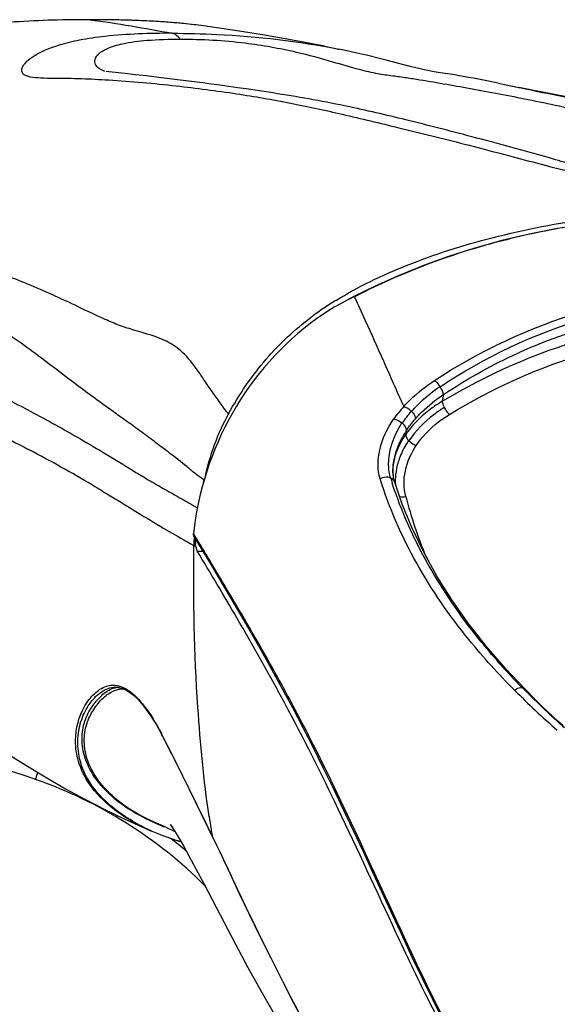
# Model space of a CAD drawing. Units: millimetres. Extents: x 0 to 420, y 0 to 297.
# Drawn here: x 127 to 131, y 216 to 222 of the extents above; entities that cross this region are included whole.
import ezdxf

# ---------------------------------------------------------------- set-up
doc = ezdxf.new("R2010")
doc.units = ezdxf.units.MM
doc.header["$LTSCALE"] = 23.1
doc.layers.get('0').update_dxf_attribs({"linetype": 'CONTINUOUS'})

msp = doc.modelspace()

# ---------------------------------------------------------------- linework, layer by layer
at = {"color": 9, "linetype": 'CONTINUOUS'}
for p, q in [((127.8993, 221.8219), (127.8982, 221.822)), ((129.3564, 221.6494), (129.3578, 221.6491)), ((129.9503, 219.6734), (129.9518, 219.6711)), ((129.9719, 219.6262), (129.9643, 219.5856)), ((129.7838, 219.5276), (129.785, 219.5264)), ((129.755, 219.4148), (129.751, 219.3917)), ((129.7668, 219.3563), (129.7686, 219.3543)), ((128.5288, 218.7078), (128.5609, 218.7078)), ((128.3218, 217.6318), (128.3197, 217.6358)), ((127.5802, 217.3705), (127.5942, 217.4108)), ((128.2579, 217.0697), (128.2552, 217.071))]:
    msp.add_line(p, q, dxfattribs=at)
at = {"color": 7, "linetype": 'CONTINUOUS'}
for p, q in [((128.6711, 221.7704), (128.5506, 221.7873)), ((129.2735, 221.666), (129.3597, 221.6487)), ((128.0127, 221.5165), (127.9945, 221.5186)), ((128.0665, 221.5108), (128.0127, 221.5165)), ((128.1059, 221.5064), (128.0665, 221.5108)), ((128.1666, 221.4996), (128.1059, 221.5064)), ((128.2302, 221.4922), (128.1666, 221.4996)), ((128.2742, 221.487), (128.2302, 221.4922)), ((128.3195, 221.4816), (128.2742, 221.487)), ((128.3659, 221.4759), (128.3195, 221.4816)), ((128.4133, 221.47), (128.3659, 221.4759)), ((128.4616, 221.4639), (128.4133, 221.47)), ((128.5107, 221.4576), (128.4616, 221.4639)), ((128.5605, 221.4512), (128.5107, 221.4576)), ((128.6108, 221.4445), (128.5605, 221.4512)), ((128.6616, 221.4376), (128.6108, 221.4445)), ((130.2922, 221.4499), (130.4132, 221.4252)), ((128.7128, 221.4306), (128.6616, 221.4376)), ((128.7643, 221.4234), (128.7128, 221.4306)), ((129.4015, 221.315), (129.3668, 221.3221)), ((129.576, 220.2625), (129.4467, 220.1992)), ((129.4467, 220.1992), (129.3467, 220.1455)), ((127.5362, 219.3056), (127.5442, 219.3012)), ((129.676, 219.192), (129.6771, 219.2092)), ((129.6771, 219.2092), (129.6793, 219.2268)), ((129.6793, 219.2268), (129.6806, 219.235)), ((129.6804, 219.2344), (129.6805, 219.235)), ((127.9123, 219.0956), (127.916, 219.0936)), ((128.5657, 219.1125), (128.5684, 219.1267)), ((129.7302, 218.9826), (129.6862, 219.1113)), ((128.3104, 218.8548), (128.3123, 218.8535)), ((128.4909, 218.7506), (128.5092, 218.7404)), ((128.5092, 218.7399), (128.51, 218.7507)), ((128.0487, 217.9105), (128.0503, 217.9105)), ((128.0502, 217.9105), (128.0617, 217.9097)), ((128.0617, 217.9097), (128.0905, 217.903)), ((128.1521, 217.8664), (128.1847, 217.8358)), ((130.4653, 217.8825), (130.4479, 217.9002)), ((128.2894, 217.689), (128.3194, 217.6345)), ((128.3194, 217.6345), (128.3211, 217.6314)), ((128.3211, 217.6314), (128.3472, 217.5811)), ((128.3438, 217.0895), (128.2752, 217.1198)), ((128.1999, 217.0933), (128.2579, 217.0676)), ((128.258, 217.0675), (128.2552, 217.0687)), ((128.5883, 217.0932), (128.6167, 217.0352)), ((128.6156, 217.039), (128.6173, 217.0356))]:
    msp.add_line(p, q, dxfattribs=at)
for points in [[(127.8982, 221.822), (127.8068, 221.8215), (127.6869, 221.8193), (127.5697, 221.8151), (127.4553, 221.8084)], [(128.5506, 221.7872), (128.4264, 221.8013), (128.2924, 221.8115), (128.1541, 221.818), (128.0113, 221.8213), (127.8982, 221.822)], [(129.0434, 221.7095), (128.9228, 221.7306), (128.7988, 221.7509), (128.6711, 221.7704)], [(129.2735, 221.666), (129.1606, 221.6879), (129.0434, 221.7095)], [(130.2922, 221.4499), (130.2638, 221.4556), (130.2351, 221.4614), (130.2061, 221.4671), (130.1769, 221.4728), (130.1474, 221.4784), (130.1177, 221.4839), (130.0877, 221.4893), (130.0568, 221.4947), (130.0257, 221.5), (129.9961, 221.5048), (129.9678, 221.5092), (129.941, 221.5133), (129.9172, 221.517), (129.898, 221.5203), (129.8802, 221.5236), (129.8595, 221.5279), (129.8357, 221.5333), (129.8094, 221.5397), (129.7774, 221.5478), (129.7384, 221.5579), (129.6938, 221.5697), (129.6441, 221.5826), (129.589, 221.5966), (129.5286, 221.6113), (129.4647, 221.6262), (129.3974, 221.6409), (129.3579, 221.6491)], [(129.3668, 221.3221), (129.3403, 221.3275), (129.314, 221.3327), (129.2877, 221.3378), (129.2614, 221.3428), (129.2351, 221.3477), (129.2089, 221.3525), (129.1827, 221.3573), (129.1565, 221.3619), (129.1303, 221.3665), (129.104, 221.371), (129.0778, 221.3754), (129.0515, 221.3798), (129.0253, 221.384), (128.9991, 221.3882), (128.9728, 221.3924), (128.9466, 221.3965), (128.9205, 221.4005), (128.8943, 221.4044), (128.8682, 221.4083), (128.8422, 221.4122), (128.8162, 221.416), (128.7643, 221.4234)], [(130.6927, 221.3695), (130.5518, 221.3974), (130.4823, 221.4113), (130.4132, 221.4252)], [(130.6405, 220.5992), (130.4749, 220.5661), (130.313, 220.5275), (130.155, 220.4836), (130.002, 220.4346), (129.8543, 220.381), (129.712, 220.3233), (129.576, 220.2625)], [(129.6861, 219.1113), (129.6853, 219.114), (129.6815, 219.1284), (129.6787, 219.1434), (129.6768, 219.159), (129.6759, 219.1752), (129.676, 219.192)], [(130.4479, 217.9002), (130.3371, 218.0179), (130.2229, 218.1504), (130.1174, 218.2853), (130.0208, 218.4225), (129.9333, 218.5615), (129.8557, 218.7014), (129.7879, 218.8418), (129.7302, 218.9826)], [(128.5094, 218.7935), (128.5572, 218.7141), (128.6113, 218.6237), (128.6669, 218.5302), (128.724, 218.4336), (128.7825, 218.3339), (128.8422, 218.2311), (128.9028, 218.1252), (128.9639, 218.0166), (129.0252, 217.9051), (129.0865, 217.791), (129.1473, 217.6748)], [(128.0905, 217.903), (128.1206, 217.8887), (128.1521, 217.8664)], [(130.6735, 217.6832), (130.6427, 217.7113), (130.6122, 217.7395), (130.5821, 217.7679), (130.5523, 217.7963), (130.523, 217.8249), (130.4939, 217.8536), (130.4653, 217.8825)], [(128.1847, 217.8358), (128.2184, 217.7963), (128.2534, 217.7474), (128.2894, 217.689)], [(129.1473, 217.6748), (129.2075, 217.5566), (129.2672, 217.4367), (129.3262, 217.3155)], [(127.3113, 217.5907), (127.4152, 217.5227), (127.523, 217.4541), (127.6372, 217.3846), (127.7562, 217.3158), (127.8727, 217.2523), (127.9873, 217.1935), (128.0996, 217.1393), (128.1999, 217.0933)], [(128.3472, 217.5811), (128.3799, 217.5167), (128.4131, 217.4505), (128.4468, 217.3823), (128.4812, 217.3124), (128.5162, 217.2409), (128.5883, 217.0932)], [(129.3262, 217.3155), (129.3847, 217.1933), (129.4427, 217.0702), (129.5004, 216.9467), (129.5579, 216.8226)], [(128.3438, 217.0895), (128.3925, 217.0678), (128.397, 217.0657)], [(128.3851, 217.09), (128.3742, 217.1018), (128.3698, 217.1067), (128.371, 217.1048), (128.3796, 217.0924), (128.3954, 217.0683), (128.4172, 217.0331), (128.4455, 216.9846), (128.4802, 216.9223), (128.521, 216.8466), (128.5684, 216.7567), (128.6854, 216.5323)], [(128.6166, 217.0352), (128.6641, 216.9371), (128.7192, 216.8203), (128.7752, 216.7014), (128.8328, 216.5809), (128.8922, 216.459), (128.9532, 216.3358), (129.0156, 216.2118), (129.0798, 216.0871), (129.146, 215.9619), (129.2146, 215.8366), (129.2858, 215.7114)], [(129.5579, 216.8226), (129.6729, 216.5738), (129.7306, 216.4494), (129.7889, 216.3251), (129.848, 216.2013), (129.9085, 216.0781), (129.9706, 215.9556), (130.0351, 215.8344), (130.1029, 215.7148), (130.1751, 215.5975), (130.2524, 215.4835), (130.3351, 215.3731), (130.423, 215.2673), (130.5156, 215.1664), (130.6117, 215.0697), (130.711, 214.9772), (130.8127, 214.8889), (130.9171, 214.8046)], [(128.6854, 216.5323), (128.7528, 216.4044), (128.826, 216.2683), (128.9055, 216.1246), (128.9897, 215.9779), (129.079, 215.8292), (129.1738, 215.6793), (129.2729, 215.532), (129.376, 215.3888), (129.4841, 215.2495), (129.598, 215.1145), (129.7177, 214.9848), (129.8443, 214.8606), (129.9801, 214.7402), (130.1265, 214.6235), (130.1466, 214.609)]]:
    msp.add_lwpolyline(points, dxfattribs=at)
at = {"color": 9, "linetype": 'CONTINUOUS'}
for centre, radius, start, end in [((127.8988, 212.3815), 9.4404, 89.99669, 90.31385), ((127.8996, 212.4551), 9.3668, 89.75622, 90.00172), ((127.9035, 213.318), 8.5039, 89.40525, 89.75748), ((127.9108, 214.0406), 7.7812, 89.10454, 89.40405), ((127.9261, 214.9439), 6.8778, 88.26017, 89.11453), ((127.9444, 215.5855), 6.236, 88.02775, 88.24896), ((127.9786, 216.5032), 5.3177, 86.78397, 88.05569), ((128.0218, 217.3088), 4.5109, 86.27772, 86.7583), ((128.055, 217.8044), 4.0141, 85.02645, 86.29103), ((128.088, 218.1932), 3.624, 84.46382, 85.01264), ((128.1408, 218.7136), 3.1009, 82.42092, 84.50857), ((130.2379, 219.097), 0.6776, 137.47713, 145.47641), ((129.6637, 219.3803), 0.1025, 48.63487, 50.98821), ((130.2038, 219.0822), 0.5485, 143.45425, 145.64735), ((130.0783, 219.1457), 0.4071, 164.09775, 167.43479), ((130.0685, 219.1479), 0.3971, 167.44366, 168.73376), ((130.1149, 219.1066), 0.4268, 160.57884, 165.77925), ((131.8788, 219.8199), 2.3198, 197.13814, 197.9053), ((130.0462, 219.118), 0.357, 176.85432, 182.59494), ((132.2381, 219.6683), 2.5686, 194.42967, 202.79651), ((125.2383, 216.7772), 3.8493, 31.65352, 31.89113), ((128.0888, 217.772), 0.1269, 100.8485, 106.33106), ((128.0877, 217.7773), 0.1216, 89.57894, 100.82985), ((128.0876, 217.7762), 0.1226, 83.94979, 89.52749), ((133.8347, 221.3181), 4.8588, 224.82074, 228.87349), ((130.4279, 217.8759), 0.032, 75.01577, 81.08545), ((133.6992, 221.0825), 4.5533, 224.22144, 224.38495), ((133.7377, 221.1201), 4.6071, 224.38522, 224.68539), ((127.0983, 216.9971), 1.3784, 27.60497, 27.75447), ((128.3307, 217.6404), 0.0127, 186.28671, 207.52197), ((128.3324, 217.6372), 0.0127, 186.25571, 207.47194), ((118.884, 212.7283), 10.6357, 27.19419, 27.45474), ((125.9256, 212.6257), 5.025, 70.77564, 78.84366), ((126.7158, 214.8919), 2.625, 44.91047, 70.77564), ((128.8155, 218.3582), 1.3531, 246.70306, 249.21693), ((135.4316, 218.1567), 6.9069, 188.35375, 188.98084), ((128.7312, 218.1245), 1.1561, 243.65264, 245.68633), ((128.7612, 218.1914), 1.2295, 245.83495, 247.87965), ((135.0126, 218.0896), 6.4826, 188.97278, 189.32963), ((128.7873, 218.256), 1.299, 247.88486, 250.97448), ((128.8258, 218.3697), 1.4191, 251.0054, 253.89895), ((128.6263, 217.0399), 0.0107, 184.66535, 205.89063)]:
    msp.add_arc(centre, radius, start, end, dxfattribs=at)
at = {"color": 7, "linetype": 'CONTINUOUS'}
for centre, radius, start, end in [((130.4494, 218.376), 2.1144, 121.60133, 121.93476), ((130.0462, 218.899), 1.4293, 114.62716, 119.301), ((130.3493, 218.533), 1.9282, 121.88014, 126.16255), ((129.9538, 219.0646), 1.2397, 119.3203, 125.90481), ((130.2631, 218.6539), 1.7798, 126.21836, 126.81114), ((129.8755, 218.8684), 1.3301, 151.0297, 168.4834), ((130.2196, 219.1077), 0.5569, 150.12422, 151.29205), ((130.2314, 219.1009), 0.5705, 148.81944, 150.12379), ((130.2467, 219.0916), 0.5883, 146.6864, 148.81556), ((123.8855, 212.3109), 7.8897, 59.3104, 62.37215), ((130.0199, 219.1745), 0.3448, 173.87981, 174.61827), ((130.0284, 219.1735), 0.3533, 172.44477, 173.87698), ((130.0431, 219.1716), 0.3681, 170.17245, 172.43902), ((129.9574, 219.176), 0.2821, 181.92518, 187.00335), ((129.9412, 219.174), 0.2658, 187.00655, 192.20865), ((132.3996, 225.7712), 8.0353, 239.42461, 240.56333), ((134.8068, 230.0032), 12.9039, 240.48966, 240.69512), ((128.3561, 218.4664), 0.3127, 58.40795, 60.69223), ((128.9666, 218.7956), 0.451, 181.63362, 185.58693), ((126.7158, 214.8919), 2.7, 49.54745, 52.18182), ((128.8273, 218.3942), 1.4442, 252.10602, 254.19271), ((121.3567, 213.4787), 8.085, 25.84539, 26.09985)]:
    msp.add_arc(centre, radius, start, end, dxfattribs=at)
at = {"color": 9, "linetype": 'CONTINUOUS'}
for points, knots in [([(127.8471, 221.8218), (127.699, 221.8209), (127.4024, 221.8124), (127.1067, 221.7707), (126.9632, 221.7317)], [0, 0, 0, 0, 0.499113, 1, 1, 1, 1]), ([(128.3817, 221.7422), (128.2506, 221.7423), (128.0684, 221.7368), (127.8475, 221.7056), (127.7021, 221.6706), (127.5905, 221.6267), (127.5235, 221.5737), (127.5043, 221.5478), (127.4975, 221.531), (127.499, 221.5148), (127.5095, 221.5019), (127.5267, 221.4929), (127.5611, 221.4844), (127.6157, 221.4807), (127.6892, 221.4795), (127.7689, 221.4792), (127.8759, 221.4764), (127.9556, 221.4723), (128.0084, 221.4691)], [0, 0, 0, 0, 0.267334, 0.370825, 0.454265, 0.572648, 0.611696, 0.626404, 0.638078, 0.64781, 0.657903, 0.67054, 0.686873, 0.729832, 0.781698, 0.837118, 0.892224, 1, 1, 1, 1]), ([(128.4283, 221.7082), (128.4247, 221.7128), (128.4122, 221.7275), (128.3951, 221.7396), (128.3817, 221.7422)], [0, 0, 0, 0, 0.298565, 1, 1, 1, 1]), ([(128.3817, 221.7422), (128.4691, 221.7422), (128.7958, 221.735), (129.1219, 221.6968), (129.3564, 221.6494)], [0, 0, 0, 0, 0.267724, 1, 1, 1, 1]), ([(127.9876, 221.519), (127.9659, 221.5264), (127.9313, 221.5442), (127.9263, 221.5926), (127.9527, 221.628), (128.0088, 221.6598), (128.1058, 221.6873), (128.2501, 221.7048), (128.3635, 221.7086), (128.4283, 221.7082)], [0, 0, 0, 0, 0.109296, 0.154807, 0.213669, 0.307302, 0.459344, 0.691105, 1, 1, 1, 1]), ([(128.4283, 221.7082), (128.5557, 221.7079), (128.7847, 221.6955), (129.0827, 221.6425), (129.3031, 221.582), (129.461, 221.534), (129.5788, 221.5064), (129.6722, 221.4939), (129.7543, 221.4827), (129.9128, 221.4581), (130.1579, 221.4139), (130.4374, 221.3613), (130.6728, 221.3121), (130.8537, 221.2697), (131.0279, 221.2216), (131.1879, 221.1677), (131.3286, 221.1062), (131.4297, 221.0467), (131.4875, 220.9979), (131.5113, 220.9676), (131.5232, 220.944), (131.5257, 220.9158), (131.5046, 220.8834), (131.4366, 220.8541), (131.3746, 220.8503), (131.3311, 220.8502)], [0, 0, 0, 0, 0.110174, 0.197799, 0.261259, 0.307728, 0.340628, 0.365726, 0.389195, 0.412273, 0.504474, 0.604555, 0.658256, 0.712533, 0.76525, 0.814431, 0.858496, 0.897811, 0.915496, 0.923546, 0.931, 0.938162, 0.946836, 0.962393, 1, 1, 1, 1]), ([(128.0084, 221.4691), (128.1408, 221.4609), (128.3916, 221.4382), (128.7472, 221.3921), (129.072, 221.3361), (129.3885, 221.2669), (129.7281, 221.1847), (130.1202, 221.0883), (130.658, 220.9434), (131.0786, 220.8393), (131.3473, 220.8382)], [0, 0, 0, 0, 0.117016, 0.221887, 0.316047, 0.407419, 0.507471, 0.624135, 0.763062, 1, 1, 1, 1]), ([(130.3321, 221.4417), (130.3959, 221.4286), (130.5351, 221.3995), (130.7569, 221.3546), (130.9954, 221.3034), (131.2282, 221.2436), (131.4059, 221.1812), (131.5254, 221.1215), (131.5976, 221.0738), (131.6545, 221.0245), (131.6887, 220.9701), (131.6769, 220.9182), (131.6275, 220.8783), (131.5152, 220.8441), (131.4147, 220.8379), (131.3473, 220.8382)], [0, 0, 0, 0, 0.105431, 0.229982, 0.366207, 0.500205, 0.61874, 0.67003, 0.716177, 0.757795, 0.793369, 0.81163, 0.838665, 0.891036, 1, 1, 1, 1]), ([(131.3311, 220.8502), (131.2366, 220.8509), (131.0804, 220.8762), (130.8364, 220.9397), (130.5346, 221.0305), (130.1618, 221.1305), (129.7649, 221.2333), (129.5186, 221.2908), (129.4015, 221.315)], [0, 0, 0, 0, 0.142704, 0.236657, 0.38099, 0.618234, 0.819447, 1, 1, 1, 1]), ([(128.7119, 219.5126), (128.6934, 219.5325), (128.6628, 219.5771), (128.6159, 219.6419), (128.5717, 219.7064), (128.5187, 219.786), (128.4525, 219.8709), (128.329, 219.9568), (128.1962, 219.99), (128.074, 220.0288), (127.9632, 220.0753), (127.8342, 220.1385), (127.6838, 220.2086), (127.5375, 220.2722), (127.3919, 220.3302), (127.2427, 220.3818), (127.0873, 220.4302), (126.9554, 220.4787), (126.8486, 220.5281), (126.7664, 220.5744), (126.6891, 220.6372), (126.6292, 220.6984), (126.5813, 220.7484), (126.5428, 220.7816), (126.4928, 220.8004), (126.4336, 220.7895), (126.3751, 220.7573), (126.327, 220.7237), (126.2857, 220.7059), (126.2483, 220.6985), (126.1865, 220.693), (126.0987, 220.7014), (126.0328, 220.7249), (126.0015, 220.74)], [0, 0, 0, 0, 0.025863, 0.051289, 0.076359, 0.1004, 0.142582, 0.178082, 0.241555, 0.271451, 0.300404, 0.355972, 0.408381, 0.458646, 0.508034, 0.557778, 0.609126, 0.663224, 0.691644, 0.721293, 0.752876, 0.786189, 0.802909, 0.818894, 0.83434, 0.852023, 0.87423, 0.897741, 0.907816, 0.916836, 0.933954, 0.96691, 1, 1, 1, 1]), ([(128.5684, 219.1267), (128.5491, 219.1361), (128.5155, 219.1628), (128.4511, 219.2165), (128.3716, 219.2787), (128.2798, 219.3479), (128.1943, 219.4113), (128.1136, 219.4702), (128.0101, 219.5433), (127.8844, 219.6334), (127.7404, 219.7437), (127.6006, 219.8502), (127.4633, 219.9502), (127.3254, 220.0423), (127.1833, 220.1259), (127.0343, 220.2027), (126.8807, 220.2833), (126.7486, 220.3524), (126.6368, 220.4024), (126.5474, 220.4315), (126.4537, 220.4478), (126.3573, 220.4662), (126.2744, 220.457), (126.2069, 220.4624), (126.1386, 220.4546), (126.0522, 220.4516), (125.983, 220.4494), (125.9483, 220.4495)], [0, 0, 0, 0, 0.021329, 0.042183, 0.083582, 0.121614, 0.15657, 0.189393, 0.220923, 0.282633, 0.34314, 0.401318, 0.457374, 0.51202, 0.566196, 0.621227, 0.678633, 0.738708, 0.769432, 0.800399, 0.831847, 0.864079, 0.897291, 0.914083, 0.931162, 0.965497, 1, 1, 1, 1]), ([(129.9186, 219.7075), (130.1845, 219.8826), (130.7753, 220.1572), (131.7466, 220.2984), (132.7329, 220.1621), (133.3455, 219.8907), (133.6298, 219.7184)], [0, 0, 0, 0, 0.244615, 0.492345, 0.744525, 1, 1, 1, 1]), ([(129.4506, 220.1983), (129.4718, 220.1522), (129.5276, 220.027), (129.6247, 219.8131), (129.6983, 219.6442), (129.7385, 219.5549)], [0, 0, 0, 0, 0.216027, 0.583335, 1, 1, 1, 1]), ([(129.9518, 219.6711), (130.2131, 219.8454), (130.7953, 220.1185), (131.7539, 220.2591), (132.7276, 220.1233), (133.3316, 219.8534), (133.6115, 219.6819)], [0, 0, 0, 0, 0.244529, 0.49224, 0.744469, 1, 1, 1, 1]), ([(129.9719, 219.6262), (130.1015, 219.7117), (130.3734, 219.8652), (130.9587, 220.0891), (131.7512, 220.2057), (132.7111, 220.0716), (133.3068, 219.8055), (133.583, 219.6369)], [0, 0, 0, 0, 0.122478, 0.245235, 0.492815, 0.744777, 1, 1, 1, 1]), ([(129.9643, 219.5856), (130.2259, 219.7437), (130.7983, 219.9971), (131.7368, 220.1279), (132.6913, 219.9919), (133.2886, 219.7414), (133.5712, 219.5853)], [0, 0, 0, 0, 0.242948, 0.490722, 0.743397, 1, 1, 1, 1]), ([(125.9133, 220.0236), (126.1611, 219.9956), (126.6278, 219.9142), (127.1765, 219.718), (127.5725, 219.5189), (127.8163, 219.3825), (128.0156, 219.2637), (128.1447, 219.1842), (128.2536, 219.1188), (128.342, 219.0676), (128.4191, 219.0256), (128.4818, 218.9891), (128.5131, 218.97), (128.53, 218.9621)], [0, 0, 0, 0, 0.262289, 0.496211, 0.609969, 0.728382, 0.790052, 0.854087, 0.887905, 0.923686, 0.96152, 0.980343, 1, 1, 1, 1]), ([(130.0065, 219.5092), (130.2617, 219.6647), (130.8199, 219.9157), (131.7377, 220.045), (132.671, 219.9106), (133.2537, 219.6625), (133.5295, 219.5089)], [0, 0, 0, 0, 0.242946, 0.490711, 0.743402, 1, 1, 1, 1]), ([(129.7385, 219.555), (129.7512, 219.5691), (129.8061, 219.6256), (129.8687, 219.6746), (129.9187, 219.7074)], [0, 0, 0, 0, 0.240908, 1, 1, 1, 1]), ([(129.785, 219.5264), (129.7966, 219.5399), (129.8468, 219.5941), (129.9042, 219.6415), (129.9503, 219.6734)], [0, 0, 0, 0, 0.240948, 1, 1, 1, 1]), ([(129.9187, 219.7074), (129.9214, 219.7057), (129.9335, 219.696), (129.9434, 219.6836), (129.9503, 219.6734)], [0, 0, 0, 0, 0.205827, 1, 1, 1, 1]), ([(129.9718, 219.6263), (129.9713, 219.6296), (129.967, 219.6455), (129.959, 219.6602), (129.9518, 219.6711)], [0, 0, 0, 0, 0.204494, 1, 1, 1, 1]), ([(129.8072, 219.4829), (129.8188, 219.4961), (129.8689, 219.5491), (129.9261, 219.5951), (129.9719, 219.6262)], [0, 0, 0, 0, 0.241076, 1, 1, 1, 1]), ([(129.7385, 219.555), (129.7423, 219.5541), (129.7593, 219.5484), (129.7741, 219.5375), (129.7838, 219.5276)], [0, 0, 0, 0, 0.222299, 1, 1, 1, 1]), ([(129.9643, 219.5856), (129.9441, 219.5737), (129.869, 219.5248), (129.8025, 219.462), (129.7631, 219.4088)], [0, 0, 0, 0, 0.261836, 1, 1, 1, 1]), ([(129.9766, 219.5491), (129.9553, 219.536), (129.8764, 219.4823), (129.8077, 219.4128), (129.7687, 219.3543)], [0, 0, 0, 0, 0.262456, 1, 1, 1, 1]), ([(129.9643, 219.5856), (129.9645, 219.5829), (129.9668, 219.5702), (129.9719, 219.5581), (129.9766, 219.5491)], [0, 0, 0, 0, 0.210411, 1, 1, 1, 1]), ([(129.9766, 219.5491), (129.9786, 219.5452), (129.987, 219.5308), (129.9973, 219.5173), (130.0065, 219.5092)], [0, 0, 0, 0, 0.264434, 1, 1, 1, 1]), ([(129.6011, 219.1316), (129.584, 219.1857), (129.5876, 219.3147), (129.6424, 219.427), (129.6796, 219.481)], [0, 0, 0, 0, 0.463725, 1, 1, 1, 1]), ([(129.6796, 219.481), (129.6837, 219.4807), (129.7012, 219.4775), (129.7175, 219.4686), (129.7282, 219.46)], [0, 0, 0, 0, 0.22801, 1, 1, 1, 1]), ([(129.785, 219.5264), (129.7883, 219.5229), (129.7987, 219.5104), (129.8072, 219.4946), (129.8072, 219.4829)], [0, 0, 0, 0, 0.292412, 1, 1, 1, 1]), ([(129.8125, 219.3276), (129.8242, 219.3452), (129.8783, 219.4161), (129.9487, 219.4738), (130.0065, 219.5092)], [0, 0, 0, 0, 0.238275, 1, 1, 1, 1]), ([(129.662, 219.1363), (129.6545, 219.1606), (129.6385, 219.273), (129.6814, 219.3869), (129.7282, 219.46)], [0, 0, 0, 0, 0.226057, 1, 1, 1, 1]), ([(129.755, 219.4148), (129.7552, 219.4182), (129.7528, 219.4348), (129.7413, 219.4486), (129.7315, 219.4573)], [0, 0, 0, 0, 0.205174, 1, 1, 1, 1]), ([(129.6867, 219.2572), (129.69, 219.2688), (129.7058, 219.3161), (129.7296, 219.3606), (129.7509, 219.3917)], [0, 0, 0, 0, 0.242659, 1, 1, 1, 1]), ([(129.7509, 219.3917), (129.7507, 219.389), (129.752, 219.3757), (129.7598, 219.364), (129.7668, 219.3563)], [0, 0, 0, 0, 0.211139, 1, 1, 1, 1]), ([(129.7668, 219.3563), (129.761, 219.3477), (129.7396, 219.3135), (129.7223, 219.2768), (129.7124, 219.2485)], [0, 0, 0, 0, 0.256613, 1, 1, 1, 1]), ([(129.7506, 219.0282), (129.7372, 219.0765), (129.7383, 219.1854), (129.7824, 219.2825), (129.8125, 219.3276)], [0, 0, 0, 0, 0.48022, 1, 1, 1, 1]), ([(129.7686, 219.3543), (129.7777, 219.3448), (129.7923, 219.3347), (129.8085, 219.3287), (129.8125, 219.3276)], [0, 0, 0, 0, 0.75767, 1, 1, 1, 1]), ([(129.662, 219.1363), (129.6574, 219.1382), (129.6372, 219.1437), (129.615, 219.1392), (129.6011, 219.1316)], [0, 0, 0, 0, 0.238341, 1, 1, 1, 1]), ([(130.3883, 217.8932), (130.2942, 217.9872), (129.9639, 218.3506), (129.7055, 218.7884), (129.6011, 219.1316)], [0, 0, 0, 0, 0.270416, 1, 1, 1, 1]), ([(130.4328, 217.9075), (130.3431, 217.9992), (130.0267, 218.3539), (129.7782, 218.7761), (129.6714, 219.1067)], [0, 0, 0, 0, 0.269682, 1, 1, 1, 1]), ([(129.1894, 217.6123), (129.1274, 217.7341), (129.0061, 217.9618), (128.826, 218.2774), (128.6628, 218.5502), (128.5629, 218.7195), (128.515, 218.7972)], [0, 0, 0, 0, 0.300766, 0.567461, 0.799257, 1, 1, 1, 1]), ([(128.5979, 217.1533), (128.5668, 217.3655), (128.5165, 217.8935), (128.5039, 218.4239), (128.5092, 218.7391)], [0, 0, 0, 0, 0.404873, 1, 1, 1, 1]), ([(128.2181, 217.0885), (128.1426, 217.126), (128.0177, 217.205), (127.8868, 217.3529), (127.8309, 217.4964), (127.8245, 217.6239), (127.8503, 217.7329), (127.899, 217.8207), (127.9622, 217.8881), (128.0204, 217.9105), (128.0487, 217.9105)], [0, 0, 0, 0, 0.232356, 0.401964, 0.534985, 0.648205, 0.74881, 0.839522, 0.922053, 1, 1, 1, 1]), ([(128.2804, 217.1155), (128.2038, 217.1485), (128.0764, 217.219), (127.9389, 217.354), (127.8676, 217.4841), (127.8475, 217.6045), (127.8638, 217.71), (127.9079, 217.7958), (127.9637, 217.8629), (128.0105, 217.8959), (128.0354, 217.9041)], [0, 0, 0, 0, 0.23787, 0.40964, 0.543131, 0.653837, 0.751738, 0.842284, 0.925165, 1, 1, 1, 1]), ([(128.2752, 217.1198), (128.2008, 217.1528), (128.0774, 217.2231), (127.9449, 217.3567), (127.8775, 217.4851), (127.8605, 217.6033), (127.8792, 217.7064), (127.9245, 217.7899), (127.9809, 217.8551), (128.0281, 217.8865), (128.0531, 217.8938)], [0, 0, 0, 0, 0.236901, 0.408046, 0.541049, 0.65154, 0.749615, 0.840774, 0.924309, 1, 1, 1, 1]), ([(130.3883, 217.8932), (130.3919, 217.8959), (130.4051, 217.9044), (130.4216, 217.9094), (130.4328, 217.9076)], [0, 0, 0, 0, 0.28277, 1, 1, 1, 1]), ([(130.6811, 217.6722), (130.662, 217.6893), (130.5876, 217.7571), (130.515, 217.827), (130.4622, 217.8804)], [0, 0, 0, 0, 0.253819, 1, 1, 1, 1]), ([(128.6158, 217.0387), (128.5909, 217.0891), (128.5014, 217.273), (128.4118, 217.4569), (128.344, 217.5888)], [0, 0, 0, 0, 0.274676, 1, 1, 1, 1]), ([(131.0047, 214.75), (130.8718, 214.8488), (130.6204, 215.0601), (130.194, 215.5274), (129.8563, 216.1888), (129.5204, 216.9306), (129.2996, 217.396), (129.1894, 217.6123)], [0, 0, 0, 0, 0.1448, 0.286432, 0.550004, 0.787844, 1, 1, 1, 1])]:
    msp.add_open_spline(points, degree=3, knots=knots, dxfattribs=at)
for points in [[(127.8993, 221.8219), (128.0608, 221.8003), (128.2216, 221.7728), (128.3817, 221.7422)], [(129.7315, 219.4573), (129.7472, 219.4819), (129.7648, 219.5054), (129.7838, 219.5276)], [(129.755, 219.4148), (129.7707, 219.4387), (129.7883, 219.4615), (129.8072, 219.4829)], [(129.7012, 219.2115), (129.6951, 219.1873), (129.6911, 219.1625), (129.6898, 219.1376)], [(129.6807, 219.122), (129.6761, 219.1283), (129.6692, 219.1333), (129.662, 219.1363)], [(129.686, 219.1115), (129.6849, 219.1153), (129.683, 219.1188), (129.6807, 219.122)], [(129.7148, 219.0276), (129.7264, 219.0249), (129.739, 219.0254), (129.7506, 219.0282)], [(128.0354, 217.9041), (128.0436, 217.9068), (128.0521, 217.9088), (128.0606, 217.9097)], [(130.4362, 217.9069), (130.4405, 217.9057), (130.4448, 217.9034), (130.4479, 217.9002)]]:
    msp.add_open_spline(points, degree=3, dxfattribs=at)
at = {"color": 7, "linetype": 'CONTINUOUS'}
for points, knots in [([(129.3414, 220.1769), (129.4724, 220.2575), (129.7717, 220.4008), (130.2764, 220.5604), (130.8521, 220.6704), (131.2612, 220.7052), (131.472, 220.7052)], [0, 0, 0, 0, 0.208143, 0.446455, 0.714708, 1, 1, 1, 1]), ([(132.6352, 220.5407), (132.3739, 220.6069), (131.836, 220.6904), (131.1556, 220.677), (130.6162, 220.5988), (130.082, 220.4749), (129.6949, 220.3242), (129.4506, 220.1983)], [0, 0, 0, 0, 0.247616, 0.496734, 0.621948, 0.747587, 1, 1, 1, 1]), ([(129.2268, 220.0687), (129.027, 219.9239), (128.6878, 219.5416), (128.5336, 219.0564), (128.5066, 218.8108)], [0, 0, 0, 0, 0.499619, 1, 1, 1, 1]), ([(128.7118, 219.5126), (128.7747, 219.6259), (128.9159, 219.8346), (129.1003, 220.0067), (129.1967, 220.0788)], [0, 0, 0, 0, 0.518284, 1, 1, 1, 1]), ([(126.7119, 219.6431), (126.8581, 219.6008), (127.1392, 219.5016), (127.4075, 219.3728), (127.5362, 219.3058)], [0, 0, 0, 0, 0.512009, 1, 1, 1, 1]), ([(129.6805, 219.235), (129.6825, 219.2467), (129.6934, 219.2954), (129.713, 219.3419), (129.7312, 219.3752)], [0, 0, 0, 0, 0.239186, 1, 1, 1, 1]), ([(127.916, 219.0938), (127.9471, 219.0754), (128.0788, 218.9961), (128.2092, 218.9147), (128.3104, 218.8548)], [0, 0, 0, 0, 0.235075, 1, 1, 1, 1]), ([(128.5093, 218.7935), (128.5087, 218.7946), (128.5062, 218.8), (128.506, 218.8062), (128.5066, 218.8108)], [0, 0, 0, 0, 0.212829, 1, 1, 1, 1]), ([(128.5207, 218.7322), (128.5214, 218.7297), (128.5224, 218.7212), (128.5257, 218.713), (128.5288, 218.7078)], [0, 0, 0, 0, 0.298647, 1, 1, 1, 1]), ([(132.559, 214.1424), (132.3919, 214.1424), (132.0541, 214.1872), (131.5743, 214.3592), (131.123, 214.6018), (130.7179, 214.9115), (130.3726, 215.2732), (130.0986, 215.6699), (129.8817, 216.0739), (129.6405, 216.5827), (129.3742, 217.1671), (129.0652, 217.7831), (128.7824, 218.2835), (128.6072, 218.5781), (128.5288, 218.7078)], [0, 0, 0, 0, 0.077986, 0.157154, 0.236785, 0.31616, 0.394096, 0.469126, 0.540389, 0.607855, 0.731833, 0.840056, 0.929279, 1, 1, 1, 1]), ([(128.2552, 217.0687), (128.1756, 217.1041), (128.0434, 217.1804), (127.8989, 217.3235), (127.8285, 217.4651), (127.8051, 217.6263), (127.8425, 217.7709), (127.9202, 217.8729), (127.9695, 217.9077), (127.996, 217.9161)], [0, 0, 0, 0, 0.235666, 0.407972, 0.542204, 0.655166, 0.843386, 0.924913, 1, 1, 1, 1]), ([(128.1027, 217.9048), (128.1086, 217.9018), (128.135, 217.8866), (128.1583, 217.8665), (128.175, 217.8496)], [0, 0, 0, 0, 0.218331, 1, 1, 1, 1]), ([(128.175, 217.8496), (128.1868, 217.8377), (128.243, 217.7737), (128.2863, 217.6995), (128.3181, 217.639)], [0, 0, 0, 0, 0.19692, 1, 1, 1, 1]), ([(128.633, 217.0033), (128.6817, 216.9028), (128.7798, 216.6904), (129.0032, 216.2307), (129.1876, 215.8758), (129.3294, 215.6377)], [0, 0, 0, 0, 0.21834, 0.457847, 1, 1, 1, 1])]:
    msp.add_open_spline(points, degree=3, knots=knots, dxfattribs=at)
for points in [[(129.6754, 219.1665), (129.675, 219.1799), (129.6754, 219.1934), (129.6767, 219.2068)], [(128.51, 218.7507), (128.5108, 218.7631), (128.5117, 218.7754), (128.5128, 218.7877)], [(128.5207, 218.7322), (128.5192, 218.7386), (128.5184, 218.7452), (128.5177, 218.7517)], [(127.996, 217.9161), (128.0069, 217.9195), (128.0184, 217.9216), (128.0298, 217.9221)], [(128.0298, 217.9221), (128.0421, 217.9226), (128.0545, 217.9213), (128.0664, 217.9184)], [(128.0664, 217.9184), (128.0725, 217.9169), (128.0786, 217.915), (128.0845, 217.9128)], [(128.0845, 217.9128), (128.0907, 217.9105), (128.0968, 217.9078), (128.1027, 217.9048)]]:
    msp.add_open_spline(points, degree=3, dxfattribs=at)

doc.saveas('drawing.dxf')
